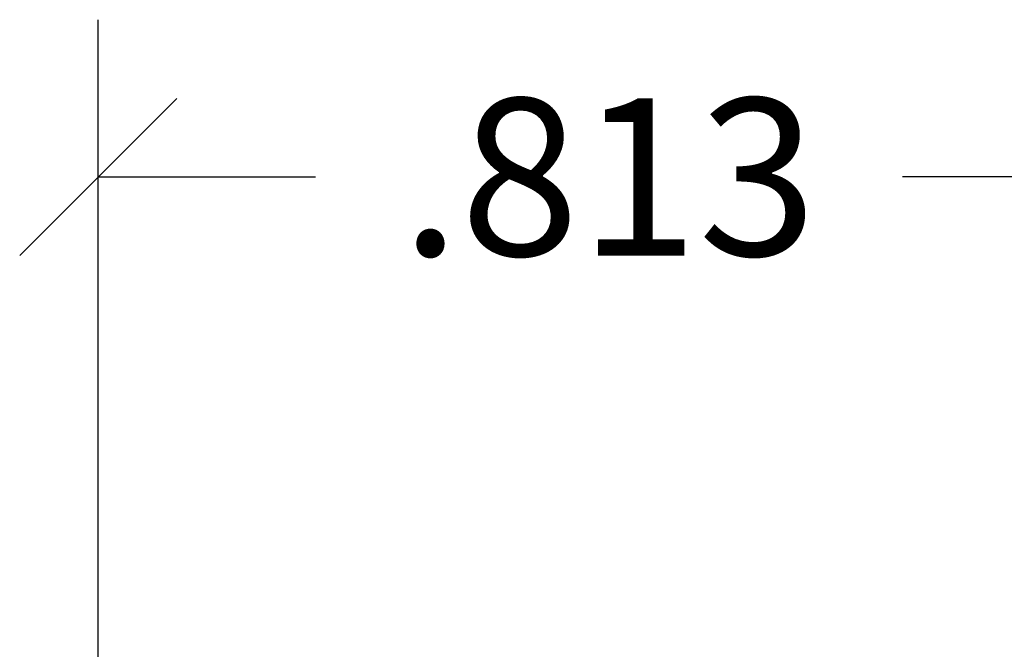
# Model space of a CAD drawing. Units: inches. Extents: x 0 to 102, y 0 to 33.
# Drawn here: x 81 to 82, y 14 to 14 of the extents above; entities that cross this region are included whole.
import ezdxf

# ---------------------------------------------------------------- set-up
doc = ezdxf.new("R2010")
doc.units = ezdxf.units.IN
doc.header["$MEASUREMENT"] = 0
doc.layers.add('WINTECH_DESIGN', color=3, linetype='Continuous', lineweight=25)
doc.styles.add('WinTech', font='technic_.ttf')
doc.dimstyles.new('WINTECH_BASIC', dxfattribs={"dimtxt": 0.125, "dimasz": 0.125, "dimexe": 0.125, "dimexo": 0.0625, "dimgap": 0.09, "dimtad": 0, "dimdec": 3, "dimzin": 4, "dimdsep": 46, "dimtxsty": 'WinTech', "dimblk": 'OBLIQUE', "dimcen": 0.125, "dimclrd": 5, "dimclre": 5, "dimclrt": 30, "dimazin": 0, "dimtfac": 1, "dimtdec": 3, "dimtofl": 0, "dimtmove": 0, "dimatfit": 3, "dimfxl": 0, "dimtolj": 1, "dimtzin": 0, "dimarcsym": 0})

# ---------------------------------------------------------------- blocks, each defined once
blk = doc.blocks.new('_Oblique')
at = {"color": 0, "linetype": 'ByBlock', "lineweight": -2}
blk.add_line((-0.5, -0.5), (0.5, 0.5), dxfattribs=at)
blk = doc.blocks.new('*D318')
at = {"color": 5, "lineweight": -2}
for p, q in [((0, 4.2695), (0, 5.082)), ((0.8125, 4.2695), (0.8125, 5.082)), ((0, 4.957), (0.1727, 4.957)), ((0.8125, 4.957), (0.6398, 4.957))]:
    blk.add_line(p, q, dxfattribs=at)
at = {"layer": 'Defpoints', "color": 0}
for p in [(0, 4.957), (0, 4.207), (0.8125, 4.207)]:
    blk.add_point(p, dxfattribs=at)
at = {"color": 5, "lineweight": -2, "xscale": 0.125, "yscale": 0.125, "zscale": 0.125, "rotation": 180}
blk.add_blockref('_Oblique', (0, 4.957), dxfattribs=at)
at = {"color": 5, "lineweight": -2, "xscale": 0.125, "yscale": 0.125, "zscale": 0.125}
blk.add_blockref('_Oblique', (0.8125, 4.957), dxfattribs=at)
at = {"color": 30, "insert": (0.40625, 4.957), "char_height": 0.125, "attachment_point": 5, "style": 'WinTech'}
blk.add_mtext('\\A1;.813', dxfattribs=at)
blk = doc.blocks.new('VP_SD4_LEFT')
dim = blk.add_linear_dim(base=(0, 4.957), p1=(0.8125, 4.207), p2=(0, 4.207), dimstyle='WINTECH_BASIC')
dim.commit()
dim.dimension.update_dxf_attribs({"geometry": '*D318', "text_midpoint": (0.40625, 4.957)})
blk = doc.blocks.new('SD4200_NEG_VPLEFT')
at = {"layer": 'WINTECH_DESIGN'}
blk.add_blockref('VP_SD4_LEFT', (-0.2575, 0.113), dxfattribs=at)

msp = doc.modelspace()

# ---------------------------------------------------------------- block references
at = {"layer": 'WINTECH_DESIGN'}
msp.add_blockref('SD4200_NEG_VPLEFT', (81.39346, 9.25304), dxfattribs=at)

doc.saveas('drawing.dxf')
